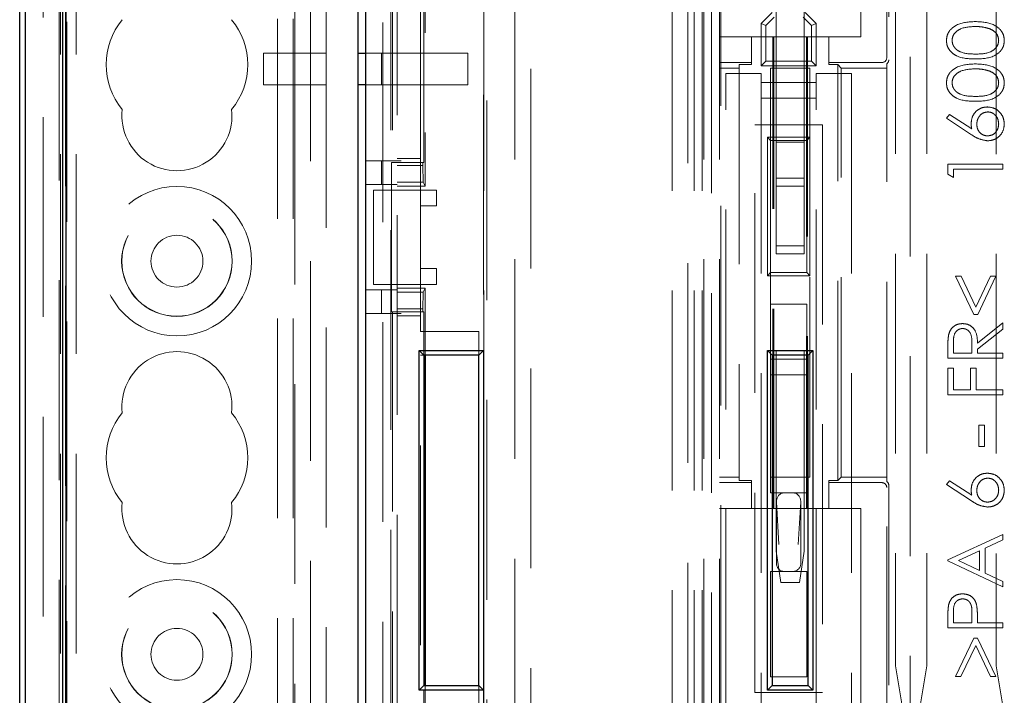
# Model space of a CAD drawing. Units: millimetres. Extents: x 11 to 205, y 5 to 292.
# Drawn here: x 83 to 89, y 152 to 156 of the extents above; entities that cross this region are included whole.
import ezdxf

# ---------------------------------------------------------------- set-up
doc = ezdxf.new("R2010")
doc.units = ezdxf.units.MM
doc.linetypes.add('HIDDEN', pattern=[1.905, 1.27, -0.635])

msp = doc.modelspace()

# ---------------------------------------------------------------- linework, layer by layer
at = {"color": 7, "linetype": 'HIDDEN', "lineweight": 18}
for p, q in [((83.3713, 111.935), (83.3713, 216.935)), ((84.7513, 216.935), (84.7513, 111.935)), ((84.8513, 216.935), (84.8513, 111.935)), ((84.9613, 192.535), (84.9613, 111.935)), ((83.2613, 138.8405), (83.2613, 190.0294)), ((83.3613, 139.7085), (83.3613, 189.1615)), ((83.4713, 111.935), (83.4713, 172.5643)), ((85.5113, 166.1575), (85.5113, 144.3875)), ((85.4199, 147.0625), (85.4199, 166.0625)), ((85.4708, 166.0625), (85.4708, 147.0625)), ((86.0627, 147.2625), (86.0627, 165.8625)), ((87.4013, 165.6775), (87.4013, 147.4375)), ((87.4513, 165.6775), (87.4513, 147.4375)), ((87.4613, 147.4625), (87.4613, 165.6625)), ((87.5113, 165.6625), (87.5113, 147.4625)), ((87.5613, 147.4625), (87.5613, 165.6625)), ((88.7755, 165.2601), (88.7755, 147.8649)), ((87.5713, 151.6127), (87.5713, 162.3527)), ((88.6813, 162.1027), (88.6813, 151.8627)), ((88.8813, 162.1027), (88.8813, 151.8627)), ((86.0613, 161.2075), (86.0613, 153.8675)), ((85.6613, 154.8875), (85.6613, 159.0875)), ((85.6895, 159.0625), (85.6895, 154.9125)), ((86.3613, 157.5625), (86.3613, 147.2625)), ((87.2613, 147.2625), (87.2613, 157.5625)), ((87.3613, 147.4375), (87.3613, 157.4625)), ((86.0822, 157.3625), (86.0822, 147.4625)), ((86.2613, 147.4625), (86.2613, 157.3625)), ((88.6255, 155.7283), (88.6255, 157.2467)), ((88.6386, 157.2598), (88.6386, 155.7152)), ((88.4613, 157.1125), (88.4613, 155.8625)), ((85.4813, 156.5375), (85.4813, 155.0625)), ((85.6813, 155.0625), (85.6813, 156.5375)), ((87.9213, 156.3918), (87.9213, 155.1918)), ((88.1013, 156.3918), (88.1013, 155.1918)), ((89.3213, 156.386), (89.3213, 151.8627)), ((83.4025, 156.1825), (83.4025, 147.0575)), ((83.4113, 147.066), (83.4113, 156.1739)), ((84.8613, 156.1825), (84.8613, 155.7573)), ((85.0613, 155.7573), (85.0613, 156.1739)), ((87.8963, 156.017), (87.8263, 155.947)), ((87.8563, 155.9346), (87.9087, 155.987)), ((88.0938, 155.987), (88.1463, 155.9346)), ((88.1763, 155.947), (88.1063, 156.017)), ((87.8263, 155.677), (87.8263, 155.947)), ((87.8563, 155.9346), (87.8263, 155.947)), ((87.8563, 155.707), (87.8563, 155.9346)), ((88.1763, 155.947), (88.1463, 155.9346)), ((88.1463, 155.9346), (88.1463, 155.707)), ((88.1763, 155.947), (88.1763, 155.677)), ((87.7663, 155.8625), (87.5613, 155.8625)), ((87.7663, 155.8625), (87.7663, 155.6983)), ((87.9013, 155.8625), (87.7663, 155.8625)), ((87.9013, 152.8625), (87.9013, 155.8625)), ((87.9013, 155.8625), (87.9069, 155.8625)), ((87.9069, 152.8625), (87.9069, 155.8625)), ((88.1156, 155.8625), (87.9069, 155.8625)), ((88.1156, 155.8625), (88.1156, 152.8625)), ((88.1213, 155.8625), (88.1156, 155.8625)), ((88.1213, 155.8625), (88.1213, 152.8625)), ((88.2563, 155.8625), (88.1213, 155.8625)), ((88.4613, 155.8625), (88.2563, 155.8625)), ((88.2563, 155.6983), (88.2563, 155.8625)), ((84.6613, 155.7573), (84.6613, 155.5573)), ((84.6613, 155.7573), (85.0613, 155.7573)), ((84.8613, 155.5573), (84.8613, 155.7573)), ((85.0613, 155.5573), (85.0613, 155.7573)), ((85.3113, 155.7573), (85.4113, 155.7573)), ((85.4113, 155.7573), (85.4113, 155.5573)), ((85.4113, 155.7573), (85.9613, 155.7573)), ((85.9613, 155.7573), (85.9613, 155.5573)), ((87.5613, 155.6983), (87.7663, 155.6983)), ((87.7663, 155.6852), (87.6863, 155.6852)), ((87.6863, 155.6852), (87.6863, 153.0398)), ((87.7663, 155.6983), (87.7663, 155.6852)), ((87.8563, 155.707), (87.8263, 155.677)), ((87.8263, 155.677), (88.1763, 155.677)), ((88.1463, 155.707), (87.8563, 155.707)), ((88.1463, 155.707), (88.1763, 155.677)), ((88.2563, 155.6852), (88.2563, 155.6983)), ((88.2563, 155.6983), (88.5955, 155.6983)), ((88.2563, 155.6852), (88.3136, 155.6852)), ((88.3363, 155.6625), (88.3136, 155.6852)), ((88.3136, 153.0398), (88.3136, 155.6852)), ((88.6255, 153.0346), (88.6255, 155.6904)), ((87.5613, 155.6625), (87.6863, 155.6625)), ((87.6013, 155.6277), (87.8263, 155.6277)), ((87.6013, 151.5877), (87.6013, 155.6277)), ((87.8263, 155.6277), (87.8263, 151.5877)), ((87.8863, 155.6625), (87.8863, 155.2027)), ((88.1363, 155.6625), (87.8863, 155.6625)), ((88.1363, 155.2227), (88.1363, 155.6625)), ((88.1763, 155.6277), (88.4013, 155.6277)), ((88.1763, 151.5877), (88.1763, 155.6277)), ((88.3363, 155.6625), (88.6255, 155.6625)), ((88.3363, 153.0625), (88.3363, 155.6625)), ((88.4013, 155.6277), (88.4013, 151.5877)), ((85.0613, 155.5573), (84.6613, 155.5573)), ((84.8613, 155.5573), (84.8613, 148.9325)), ((85.0613, 148.9325), (85.0613, 155.5573)), ((85.4113, 155.5573), (85.3113, 155.5573)), ((85.9613, 155.5573), (85.4113, 155.5573)), ((87.8263, 155.572), (88.1763, 155.572)), ((88.1763, 155.472), (87.8263, 155.472)), ((89.0052, 155.3438), (89.0242, 155.368)), ((89.0242, 155.368), (89.1656, 155.2756)), ((87.7863, 155.3027), (88.2163, 155.3027)), ((87.7863, 151.6927), (87.7863, 155.3027)), ((88.2163, 155.3027), (88.2163, 151.6927)), ((89.1649, 155.2394), (89.0052, 155.3438)), ((87.8663, 155.2227), (88.1363, 155.2227)), ((87.8863, 155.2027), (87.8663, 155.2227)), ((87.8663, 154.3427), (87.8663, 155.2227)), ((88.1163, 155.2027), (87.8863, 155.2027)), ((87.8863, 155.2027), (87.8863, 154.3627)), ((87.9213, 155.1918), (88.1013, 155.1918)), ((87.9213, 154.9618), (87.9213, 155.1918)), ((88.1013, 154.9618), (88.1013, 155.1918)), ((88.1363, 155.2227), (88.1163, 155.2027)), ((88.1163, 154.3627), (88.1163, 155.2027)), ((88.1363, 155.2227), (88.1363, 154.3427)), ((85.5113, 155.073), (85.3113, 155.073)), ((85.4113, 154.923), (85.4113, 155.073)), ((85.4757, 155.0625), (85.4757, 154.1125)), ((85.6757, 155.0625), (85.4757, 155.0625)), ((85.6613, 155.0875), (85.5113, 155.0875)), ((85.5113, 155.073), (85.5363, 155.073)), ((85.6757, 155.0438), (85.6757, 155.0625)), ((85.6757, 155.0625), (85.6813, 155.0625)), ((89.0142, 154.9875), (89.0142, 155.0522)), ((89.0142, 155.0522), (89.3642, 155.0522)), ((89.3642, 155.0522), (89.3642, 155.0208)), ((85.5113, 155.0438), (85.6757, 155.0438)), ((85.6757, 155.0438), (85.6774, 154.9366)), ((89.0501, 154.9669), (89.0142, 154.9875)), ((89.0501, 155.0208), (89.0501, 154.9669)), ((89.3642, 155.0208), (89.0501, 155.0208)), ((85.5113, 154.923), (85.3113, 154.923)), ((85.6774, 154.9366), (85.5113, 154.9366)), ((85.6774, 154.9366), (85.6895, 154.9125)), ((87.9213, 154.9618), (88.1013, 154.9618)), ((87.9213, 154.9118), (87.9213, 154.9618)), ((88.1013, 154.9618), (88.1013, 154.9118)), ((85.3613, 154.2875), (85.3613, 154.8875)), ((85.3613, 154.8875), (85.5113, 154.8875)), ((85.6895, 154.9125), (85.5113, 154.9125)), ((85.6613, 154.8875), (85.5113, 154.8875)), ((85.6613, 154.8875), (85.7613, 154.8875)), ((85.6613, 154.7875), (85.6613, 154.8875)), ((85.7613, 154.8875), (85.7613, 154.7875)), ((88.1013, 154.9118), (87.9213, 154.9118)), ((87.9213, 154.9118), (87.9213, 154.5318)), ((88.1013, 154.5318), (88.1013, 154.9118)), ((85.6613, 154.3875), (85.6613, 154.7875)), ((85.7613, 154.7875), (85.6613, 154.7875)), ((87.9213, 154.5318), (88.1013, 154.5318)), ((87.9213, 154.4818), (87.9213, 154.5318)), ((88.1013, 154.4818), (87.9213, 154.4818)), ((87.9213, 152.5918), (87.9213, 154.4818)), ((88.1013, 154.5318), (88.1013, 154.4818)), ((88.1013, 152.5918), (88.1013, 154.4818)), ((85.6613, 154.3875), (85.7613, 154.3875)), ((85.6613, 154.2875), (85.6613, 154.3875)), ((85.7613, 154.3875), (85.7613, 154.2875)), ((87.8863, 154.3627), (87.8663, 154.3427)), ((87.8863, 154.3627), (88.1163, 154.3627)), ((87.8863, 154.3627), (87.8863, 154.1627)), ((88.1363, 154.3427), (88.1163, 154.3627)), ((88.1363, 154.3427), (87.8663, 154.3427)), ((88.1363, 153.0625), (88.1363, 154.3427)), ((89.1788, 154.0964), (89.0636, 154.3387)), ((89.0636, 154.3387), (89.0981, 154.3387)), ((89.0981, 154.3387), (89.1914, 154.1423)), ((89.1914, 154.1423), (89.2848, 154.3387)), ((89.3193, 154.3387), (89.2041, 154.0964)), ((89.2848, 154.3387), (89.3193, 154.3387)), ((85.5113, 154.252), (85.3113, 154.252)), ((85.5113, 154.2875), (85.3613, 154.2875)), ((85.4113, 154.102), (85.4113, 154.252)), ((85.6613, 154.2875), (85.5113, 154.2875)), ((85.6895, 154.2625), (85.5113, 154.2625)), ((85.5113, 154.2384), (85.6774, 154.2384)), ((85.6613, 153.9875), (85.6613, 154.2875)), ((85.7613, 154.2875), (85.6613, 154.2875)), ((85.6774, 154.2384), (85.6757, 154.1312)), ((85.6895, 154.2625), (85.6774, 154.2384)), ((85.6895, 154.2625), (85.6895, 153.8375)), ((85.4757, 154.1125), (85.6757, 154.1125)), ((85.4813, 154.1125), (85.4813, 150.2625)), ((85.6757, 154.1312), (85.5113, 154.1312)), ((85.6757, 154.1125), (85.6757, 154.1312)), ((85.6757, 154.1125), (85.6813, 154.1125)), ((85.6813, 153.8375), (85.6813, 154.1125)), ((87.8863, 154.1627), (87.8863, 153.8127)), ((88.1163, 154.1627), (87.8863, 154.1627)), ((88.1163, 153.8127), (88.1163, 154.1627)), ((85.5113, 154.102), (85.3113, 154.102)), ((85.5363, 154.102), (85.5113, 154.102)), ((85.6613, 154.0875), (85.5113, 154.0875)), ((85.6613, 153.9875), (85.6613, 154.0875)), ((89.2041, 154.0964), (89.1788, 154.0964)), ((85.6613, 153.9875), (86.0313, 153.9875)), ((86.0313, 153.9875), (86.0313, 153.8375)), ((89.2027, 153.914), (89.3642, 154.0426)), ((89.3642, 154.0037), (89.2027, 153.8751)), ((89.3642, 154.0426), (89.3642, 154.0037)), ((89.0142, 153.8182), (89.0142, 153.8882)), ((89.0501, 153.9152), (89.0501, 153.8496)), ((89.1668, 153.8496), (89.1673, 153.9137)), ((89.2027, 153.8751), (89.2027, 153.8496)), ((85.6813, 153.8375), (85.6613, 153.8375)), ((85.6613, 150.0875), (85.6613, 153.8375)), ((87.8863, 153.8127), (88.1163, 153.8127)), ((87.8863, 153.7127), (87.8863, 153.8127)), ((88.1163, 153.8127), (88.1163, 153.7127)), ((89.3642, 153.8182), (89.0142, 153.8182)), ((89.0501, 153.8496), (89.1668, 153.8496)), ((89.2027, 153.8496), (89.3642, 153.8496)), ((89.3642, 153.8496), (89.3642, 153.8182)), ((89.0142, 153.5849), (89.0142, 153.7554)), ((89.0142, 153.7554), (89.0501, 153.7554)), ((89.0501, 153.7554), (89.0501, 153.6163)), ((89.1578, 153.7554), (89.1937, 153.7554)), ((89.1578, 153.6163), (89.1578, 153.7554)), ((89.1937, 153.7554), (89.1937, 153.6163)), ((88.1163, 153.7127), (87.8863, 153.7127)), ((87.8863, 153.7127), (87.8863, 152.962)), ((88.1163, 152.962), (88.1163, 153.7127)), ((89.0501, 153.6163), (89.1578, 153.6163)), ((89.1937, 153.6163), (89.3642, 153.6163)), ((89.3642, 153.6163), (89.3642, 153.5849)), ((89.3642, 153.5849), (89.0142, 153.5849)), ((89.2116, 153.2573), (89.2116, 153.3919)), ((89.2116, 153.3919), (89.2475, 153.3919)), ((89.2475, 153.3919), (89.2475, 153.2573)), ((89.2475, 153.2573), (89.2116, 153.2573)), ((87.6863, 153.0625), (87.5613, 153.0625)), ((87.8863, 153.0625), (88.1363, 153.0625)), ((88.3136, 153.0398), (88.3363, 153.0625)), ((88.6255, 153.0625), (88.3363, 153.0625)), ((87.7663, 153.0267), (87.5613, 153.0267)), ((87.7663, 153.0398), (87.6863, 153.0398)), ((87.7663, 153.0398), (87.7663, 153.0267)), ((87.7663, 153.0267), (87.7663, 152.8625)), ((88.2563, 153.0267), (88.2563, 153.0398)), ((88.2563, 153.0398), (88.3136, 153.0398)), ((88.2563, 152.8625), (88.2563, 153.0267)), ((88.5955, 153.0267), (88.2563, 153.0267)), ((88.6255, 151.4783), (88.6255, 152.9967)), ((88.6386, 153.0098), (88.6386, 151.4652)), ((89.0052, 153.015), (89.0242, 153.0392)), ((89.1649, 152.9105), (89.0052, 153.015)), ((89.0242, 153.0392), (89.1656, 152.9467)), ((87.8863, 152.962), (88.1163, 152.962)), ((87.5613, 152.8625), (87.7663, 152.8625)), ((87.7663, 152.8625), (87.9013, 152.8625)), ((87.9013, 152.8625), (87.9069, 152.8625)), ((87.9069, 152.8625), (88.1156, 152.8625)), ((87.9238, 152.512), (87.9238, 152.9047)), ((87.9238, 152.9047), (87.9396, 152.6337)), ((88.063, 152.6337), (88.0787, 152.9047)), ((88.0787, 152.9047), (88.0787, 152.512)), ((88.1213, 152.8625), (88.1156, 152.8625)), ((88.1213, 152.8625), (88.2563, 152.8625)), ((88.2563, 152.8625), (88.4613, 152.8625)), ((88.4613, 152.8625), (88.4613, 151.4483)), ((89.0142, 152.5349), (89.3642, 152.6964)), ((89.3642, 152.6964), (89.3642, 152.6623)), ((89.3642, 152.6623), (89.252, 152.6105)), ((89.252, 152.6105), (89.252, 152.4519)), ((87.9213, 152.5918), (87.9513, 152.3918)), ((88.0713, 152.3918), (88.1013, 152.5918)), ((89.2161, 152.594), (89.0824, 152.5323)), ((89.2161, 152.4689), (89.2161, 152.594)), ((89.0142, 152.5304), (89.0142, 152.5349)), ((89.3642, 152.3644), (89.0142, 152.5304)), ((89.0824, 152.5323), (89.2161, 152.4689)), ((87.8863, 152.462), (87.8863, 151.7927)), ((88.1163, 152.462), (87.8863, 152.462)), ((88.1163, 151.7927), (88.1163, 152.462)), ((89.252, 152.4519), (89.3642, 152.3986)), ((88.0713, 152.3918), (87.9513, 152.3918)), ((89.3642, 152.3986), (89.3642, 152.3644)), ((89.0142, 152.1041), (89.0142, 152.1727)), ((89.0501, 152.1995), (89.0501, 152.1355)), ((89.1668, 152.1355), (89.1675, 152.1968)), ((89.3642, 152.1041), (89.0142, 152.1041)), ((89.0501, 152.1355), (89.1668, 152.1355)), ((89.2027, 152.1605), (89.2027, 152.1355)), ((89.2027, 152.1355), (89.3642, 152.1355)), ((89.3642, 152.1355), (89.3642, 152.1041)), ((89.0636, 151.7945), (89.1792, 152.0368)), ((89.1914, 151.9909), (89.0977, 151.7945)), ((89.1792, 152.0368), (89.2037, 152.0368)), ((89.2852, 151.7945), (89.1914, 151.9909)), ((89.2037, 152.0368), (89.3193, 151.7945)), ((88.6813, 151.8627), (88.7279, 151.5827)), ((88.8346, 151.5827), (88.8813, 151.8627)), ((89.3213, 151.8627), (89.3679, 151.5827)), ((88.1163, 151.7927), (87.8863, 151.7927)), ((89.0977, 151.7945), (89.0636, 151.7945)), ((89.3193, 151.7945), (89.2852, 151.7945)), ((85.6813, 150.4375), (85.6813, 151.7375)), ((85.6895, 151.7375), (85.6895, 150.1125)), ((86.0313, 151.7375), (86.0313, 150.4375)), ((86.0613, 151.7075), (86.0613, 147.0875)), ((87.7863, 151.6927), (88.2163, 151.6927))]:
    msp.add_line(p, q, dxfattribs=at)
at = {"color": 7, "linetype": 'Continuous', "lineweight": 25}
for p, q in [((83.1113, 139.7325), (83.1113, 189.0825)), ((83.1462, 186.8744), (83.1462, 141.9402)), ((83.3849, 142.0561), (83.3849, 171.7955)), ((83.4069, 142.0781), (83.4069, 171.7845)), ((85.2613, 166.9075), (85.2613, 142.8075)), ((85.3113, 166.8575), (85.3113, 142.8575)), ((85.2613, 155.7573), (85.3113, 155.7573)), ((85.3113, 155.5573), (85.2613, 155.5573)), ((85.6513, 153.8675), (86.0613, 153.8675)), ((85.6513, 151.7075), (85.6513, 153.8675)), ((85.6813, 153.8375), (85.6513, 153.8675)), ((86.0313, 153.8375), (86.0613, 153.8675)), ((86.0613, 153.8675), (86.0613, 151.7075)), ((87.8663, 151.7075), (87.8663, 153.8675)), ((87.8963, 153.8375), (87.8663, 153.8675)), ((87.8663, 153.8675), (88.1563, 153.8675)), ((88.1563, 153.8675), (88.1263, 153.8375)), ((88.1563, 153.8675), (88.1563, 151.7075)), ((86.0313, 153.8375), (85.6813, 153.8375)), ((85.6813, 153.8375), (85.6813, 151.7375)), ((85.6895, 153.8375), (85.6895, 151.7375)), ((86.0313, 151.7375), (86.0313, 153.8375)), ((87.8963, 153.8375), (87.8963, 151.7375)), ((88.1263, 153.8375), (87.8963, 153.8375)), ((88.1263, 151.7375), (88.1263, 153.8375)), ((85.6513, 151.7075), (85.6813, 151.7375)), ((85.6813, 151.7375), (86.0313, 151.7375)), ((86.0613, 151.7075), (86.0313, 151.7375)), ((87.8963, 151.7375), (87.8663, 151.7075)), ((87.8963, 151.7375), (88.1263, 151.7375)), ((88.1563, 151.7075), (88.1263, 151.7375)), ((86.0613, 151.7075), (85.6513, 151.7075)), ((88.1563, 151.7075), (87.8663, 151.7075))]:
    msp.add_line(p, q, dxfattribs=at)
at = {"color": 7, "linetype": 'HIDDEN', "lineweight": 18}
for centre, radius in [((84.1113, 154.435), 0.475), ((84.1113, 154.435), 0.3515), ((84.1113, 154.435), 0.3502), ((84.1113, 154.435), 0.165), ((84.1113, 151.935), 0.475), ((84.1113, 151.935), 0.3515), ((84.1113, 151.935), 0.3502), ((84.1113, 151.935), 0.165)]:
    msp.add_circle(centre, radius, dxfattribs=at)
for centre, radius, start, end in [((84.1113, 155.685), 0.45, 140.60854, 219.39146), ((84.1113, 155.685), 0.45, 320.60854, 39.39146), ((84.1113, 155.36), 0.35, 173.53263, 6.46737), ((84.1113, 153.51), 0.35, 353.53263, 186.46737), ((84.1113, 153.185), 0.45, 140.60854, 219.39146), ((84.1113, 153.185), 0.45, 320.60854, 39.39146), ((84.1113, 152.86), 0.35, 173.53263, 6.46737)]:
    msp.add_arc(centre, radius, start, end, dxfattribs=at)
for centre, major_axis, ratio, start_param, end_param in [((88.5955, 155.7283), (0.0212, -0.0212), 0.999695, 5.497939, 7.068431), ((88.6086, 155.7152), (0.0212, -0.0212), 0.999695, 6.096481, 7.068431), ((88.5955, 152.9967), (0.0212, 0.0212), 0.999695, 5.497939, 7.068431), ((88.6086, 153.0098), (0.0212, 0.0212), 0.999695, 5.497939, 6.46989), ((87.9738, 152.9037), (-0.0034, 0.0582), 0.857109, 6.233342, 7.786182), ((88.0287, 152.9037), (-0.0034, -0.0582), 0.857109, 1.638596, 3.191436), ((87.9738, 152.512), (0.05, 0), 0.999391, 3.141593, 4.712389), ((88.0287, 152.512), (0.05, 0), 0.999391, 4.712389, 6.283185)]:
    msp.add_ellipse(centre, major_axis=major_axis, ratio=ratio, start_param=start_param, end_param=end_param, dxfattribs=at)
for points, knots in [([(89.0052, 155.8378), (89.006, 155.8481), (89.0077, 155.8687), (89.026, 155.9062), (89.0844, 155.9536), (89.1473, 155.9566), (89.1893, 155.9586)], [0, 0, 0, 0, 0.125616, 0.251232, 0.500607, 1, 1, 1, 1]), ([(89.0052, 155.8378), (89.006, 155.8481), (89.0077, 155.8687), (89.026, 155.9062), (89.0844, 155.9536), (89.1473, 155.9566), (89.1893, 155.9586)], [0, 0, 0, 0, 0.125616, 0.251232, 0.500607, 1, 1, 1, 1]), ([(89.1892, 155.9272), (89.1567, 155.9259), (89.1081, 155.9239), (89.0598, 155.8912), (89.0437, 155.8629), (89.042, 155.8468), (89.0411, 155.8388)], [0, 0, 0, 0, 0.500057, 0.749047, 0.874596, 1, 1, 1, 1]), ([(89.1892, 155.9272), (89.1567, 155.9259), (89.1081, 155.9239), (89.0598, 155.8912), (89.0437, 155.8629), (89.042, 155.8468), (89.0411, 155.8388)], [0, 0, 0, 0, 0.500057, 0.749047, 0.874596, 1, 1, 1, 1]), ([(89.2772, 155.9139), (89.2611, 155.9184), (89.2322, 155.9263), (89.2024, 155.9269), (89.1892, 155.9272)], [0, 0, 0, 0, 0.559599, 1, 1, 1, 1]), ([(89.1893, 155.9586), (89.2313, 155.9566), (89.2943, 155.9537), (89.3523, 155.9061), (89.3707, 155.8687), (89.3723, 155.8481), (89.3732, 155.8378)], [0, 0, 0, 0, 0.4993827, 0.7487514, 0.8743803, 1, 1, 1, 1]), ([(89.1893, 155.9586), (89.2313, 155.9566), (89.2943, 155.9537), (89.3523, 155.9061), (89.3707, 155.8687), (89.3723, 155.8481), (89.3732, 155.8378)], [0, 0, 0, 0, 0.4993827, 0.7487514, 0.8743803, 1, 1, 1, 1]), ([(89.3373, 155.8388), (89.3361, 155.8484), (89.3337, 155.8675), (89.3137, 155.897), (89.291, 155.9075), (89.2772, 155.9139)], [0, 0, 0, 0, 0.280213, 0.560806, 1, 1, 1, 1]), ([(89.1893, 155.7208), (89.1475, 155.7221), (89.0952, 155.7238), (89.0427, 155.7565), (89.0217, 155.7791), (89.0077, 155.8071), (89.0061, 155.8276), (89.0052, 155.8378)], [0, 0, 0, 0, 0.498704, 0.62418, 0.749471, 0.874743, 1, 1, 1, 1]), ([(89.1893, 155.7208), (89.1475, 155.7221), (89.0952, 155.7238), (89.0427, 155.7565), (89.0217, 155.7791), (89.0077, 155.8071), (89.0061, 155.8276), (89.0052, 155.8378)], [0, 0, 0, 0, 0.498704, 0.62418, 0.749471, 0.874743, 1, 1, 1, 1]), ([(89.0411, 155.8388), (89.0419, 155.8308), (89.0435, 155.8148), (89.0558, 155.7934), (89.073, 155.7765), (89.1157, 155.7533), (89.1565, 155.7527), (89.1892, 155.7522)], [0, 0, 0, 0, 0.125135, 0.250379, 0.375521, 0.500859, 1, 1, 1, 1]), ([(89.0411, 155.8388), (89.0419, 155.8308), (89.0435, 155.8148), (89.0558, 155.7934), (89.073, 155.7765), (89.1157, 155.7533), (89.1565, 155.7527), (89.1892, 155.7522)], [0, 0, 0, 0, 0.125135, 0.250379, 0.375521, 0.500859, 1, 1, 1, 1]), ([(89.1892, 155.7522), (89.2219, 155.7524), (89.2709, 155.7529), (89.3187, 155.7864), (89.3347, 155.8148), (89.3364, 155.8308), (89.3373, 155.8388)], [0, 0, 0, 0, 0.5002874, 0.7490809, 0.8746036, 1, 1, 1, 1]), ([(89.1892, 155.7522), (89.2219, 155.7524), (89.2709, 155.7529), (89.3187, 155.7864), (89.3347, 155.8148), (89.3364, 155.8308), (89.3373, 155.8388)], [0, 0, 0, 0, 0.5002874, 0.7490809, 0.8746036, 1, 1, 1, 1]), ([(89.3732, 155.8378), (89.3723, 155.8276), (89.3707, 155.8071), (89.3524, 155.77), (89.2935, 155.724), (89.231, 155.7221), (89.1893, 155.7208)], [0, 0, 0, 0, 0.125553, 0.251095, 0.50025, 1, 1, 1, 1]), ([(89.3732, 155.8378), (89.3723, 155.8276), (89.3707, 155.8071), (89.3524, 155.77), (89.2935, 155.724), (89.231, 155.7221), (89.1893, 155.7208)], [0, 0, 0, 0, 0.125553, 0.251095, 0.50025, 1, 1, 1, 1]), ([(89.0052, 155.5686), (89.006, 155.5789), (89.0077, 155.5995), (89.026, 155.637), (89.0844, 155.6843), (89.1473, 155.6873), (89.1893, 155.6894)], [0, 0, 0, 0, 0.125616, 0.251232, 0.500607, 1, 1, 1, 1]), ([(89.0052, 155.5686), (89.006, 155.5789), (89.0077, 155.5995), (89.026, 155.637), (89.0844, 155.6843), (89.1473, 155.6873), (89.1893, 155.6894)], [0, 0, 0, 0, 0.125616, 0.251232, 0.500607, 1, 1, 1, 1]), ([(89.1893, 155.6894), (89.2313, 155.6874), (89.2943, 155.6845), (89.3523, 155.6369), (89.3707, 155.5994), (89.3723, 155.5788), (89.3732, 155.5686)], [0, 0, 0, 0, 0.4993827, 0.7487514, 0.8743803, 1, 1, 1, 1]), ([(89.1893, 155.6894), (89.2313, 155.6874), (89.2943, 155.6845), (89.3523, 155.6369), (89.3707, 155.5994), (89.3723, 155.5788), (89.3732, 155.5686)], [0, 0, 0, 0, 0.4993827, 0.7487514, 0.8743803, 1, 1, 1, 1]), ([(89.1892, 155.6579), (89.1567, 155.6566), (89.1081, 155.6547), (89.0598, 155.622), (89.0437, 155.5936), (89.042, 155.5776), (89.0411, 155.5696)], [0, 0, 0, 0, 0.500057, 0.749047, 0.874596, 1, 1, 1, 1]), ([(89.1892, 155.6579), (89.1567, 155.6566), (89.1081, 155.6547), (89.0598, 155.622), (89.0437, 155.5936), (89.042, 155.5776), (89.0411, 155.5696)], [0, 0, 0, 0, 0.500057, 0.749047, 0.874596, 1, 1, 1, 1]), ([(89.2772, 155.6447), (89.2611, 155.6492), (89.2322, 155.6571), (89.2024, 155.6577), (89.1892, 155.6579)], [0, 0, 0, 0, 0.559599, 1, 1, 1, 1]), ([(89.3373, 155.5696), (89.3361, 155.5792), (89.3337, 155.5983), (89.3137, 155.6278), (89.291, 155.6383), (89.2772, 155.6447)], [0, 0, 0, 0, 0.280213, 0.560806, 1, 1, 1, 1]), ([(89.1893, 155.4515), (89.1475, 155.4529), (89.0952, 155.4546), (89.0427, 155.4872), (89.0217, 155.5099), (89.0077, 155.5379), (89.0061, 155.5583), (89.0052, 155.5686)], [0, 0, 0, 0, 0.498704, 0.62418, 0.749471, 0.874743, 1, 1, 1, 1]), ([(89.1893, 155.4515), (89.1475, 155.4529), (89.0952, 155.4546), (89.0427, 155.4872), (89.0217, 155.5099), (89.0077, 155.5379), (89.0061, 155.5583), (89.0052, 155.5686)], [0, 0, 0, 0, 0.498704, 0.62418, 0.749471, 0.874743, 1, 1, 1, 1]), ([(89.0411, 155.5696), (89.0419, 155.5616), (89.0435, 155.5455), (89.0558, 155.5242), (89.073, 155.5072), (89.1157, 155.4841), (89.1565, 155.4835), (89.1892, 155.4829)], [0, 0, 0, 0, 0.125135, 0.250379, 0.375521, 0.500859, 1, 1, 1, 1]), ([(89.0411, 155.5696), (89.0419, 155.5616), (89.0435, 155.5455), (89.0558, 155.5242), (89.073, 155.5072), (89.1157, 155.4841), (89.1565, 155.4835), (89.1892, 155.4829)], [0, 0, 0, 0, 0.125135, 0.250379, 0.375521, 0.500859, 1, 1, 1, 1]), ([(89.1892, 155.4829), (89.2219, 155.4832), (89.2709, 155.4836), (89.3187, 155.5172), (89.3347, 155.5456), (89.3364, 155.5616), (89.3373, 155.5696)], [0, 0, 0, 0, 0.500287, 0.749081, 0.874604, 1, 1, 1, 1]), ([(89.1892, 155.4829), (89.2219, 155.4832), (89.2709, 155.4836), (89.3187, 155.5172), (89.3347, 155.5456), (89.3364, 155.5616), (89.3373, 155.5696)], [0, 0, 0, 0, 0.500287, 0.749081, 0.874604, 1, 1, 1, 1]), ([(89.3732, 155.5686), (89.3723, 155.5583), (89.3707, 155.5379), (89.3524, 155.5007), (89.2935, 155.4548), (89.231, 155.4528), (89.1893, 155.4515)], [0, 0, 0, 0, 0.125553, 0.251095, 0.50025, 1, 1, 1, 1]), ([(89.3732, 155.5686), (89.3723, 155.5583), (89.3707, 155.5379), (89.3524, 155.5007), (89.2935, 155.4548), (89.231, 155.4528), (89.1893, 155.4515)], [0, 0, 0, 0, 0.125553, 0.251095, 0.50025, 1, 1, 1, 1]), ([(89.1623, 155.3118), (89.164, 155.3271), (89.1675, 155.3578), (89.1956, 155.3919), (89.2298, 155.4126), (89.2539, 155.4146), (89.266, 155.4156)], [0, 0, 0, 0, 0.279643, 0.559335, 0.779541, 1, 1, 1, 1]), ([(89.1623, 155.3118), (89.164, 155.3271), (89.1675, 155.3578), (89.1956, 155.3919), (89.2298, 155.4126), (89.2539, 155.4146), (89.266, 155.4156)], [0, 0, 0, 0, 0.279643, 0.559335, 0.779541, 1, 1, 1, 1]), ([(89.2679, 155.3842), (89.2569, 155.3826), (89.2349, 155.3794), (89.2128, 155.3564), (89.2, 155.3311), (89.1988, 155.3138), (89.1982, 155.3052)], [0, 0, 0, 0, 0.278758, 0.558607, 0.779181, 1, 1, 1, 1]), ([(89.266, 155.4156), (89.282, 155.4138), (89.314, 155.4102), (89.3495, 155.3803), (89.3696, 155.3439), (89.372, 155.3188), (89.3732, 155.3063)], [0, 0, 0, 0, 0.279611, 0.558955, 0.779475, 1, 1, 1, 1]), ([(89.266, 155.4156), (89.282, 155.4138), (89.314, 155.4102), (89.3495, 155.3803), (89.3696, 155.3439), (89.372, 155.3188), (89.3732, 155.3063)], [0, 0, 0, 0, 0.279611, 0.558955, 0.779475, 1, 1, 1, 1]), ([(89.3373, 155.3079), (89.3362, 155.3187), (89.3341, 155.3402), (89.3161, 155.3651), (89.2932, 155.3816), (89.2763, 155.3833), (89.2679, 155.3842)], [0, 0, 0, 0, 0.280042, 0.559939, 0.780012, 1, 1, 1, 1]), ([(89.1656, 155.2756), (89.1646, 155.2823), (89.1627, 155.2943), (89.1624, 155.3065), (89.1623, 155.3118)], [0, 0, 0, 0, 0.55991, 1, 1, 1, 1]), ([(89.1982, 155.3052), (89.1991, 155.2946), (89.201, 155.2733), (89.2193, 155.2488), (89.2428, 155.234), (89.2595, 155.2324), (89.2679, 155.2317)], [0, 0, 0, 0, 0.280117, 0.559439, 0.779681, 1, 1, 1, 1]), ([(89.3732, 155.3063), (89.3713, 155.2906), (89.3675, 155.2593), (89.3391, 155.224), (89.3035, 155.2039), (89.2789, 155.2015), (89.2666, 155.2003)], [0, 0, 0, 0, 0.279635, 0.55907, 0.779561, 1, 1, 1, 1]), ([(89.3732, 155.3063), (89.3713, 155.2906), (89.3675, 155.2593), (89.3391, 155.224), (89.3035, 155.2039), (89.2789, 155.2015), (89.2666, 155.2003)], [0, 0, 0, 0, 0.279635, 0.55907, 0.779561, 1, 1, 1, 1]), ([(89.2679, 155.2317), (89.2786, 155.2332), (89.3001, 155.2362), (89.3223, 155.258), (89.3354, 155.2826), (89.3366, 155.2995), (89.3373, 155.3079)], [0, 0, 0, 0, 0.279041, 0.558781, 0.77925, 1, 1, 1, 1]), ([(89.2666, 155.2003), (89.2461, 155.2037), (89.2094, 155.2098), (89.1786, 155.2303), (89.1649, 155.2394)], [0, 0, 0, 0, 0.558273, 1, 1, 1, 1]), ([(89.019, 153.9675), (89.0226, 153.9785), (89.0299, 154.0005), (89.0535, 154.0236), (89.0806, 154.0364), (89.0987, 154.0375), (89.1078, 154.0381)], [0, 0, 0, 0, 0.279813, 0.559507, 0.779611, 1, 1, 1, 1]), ([(89.019, 153.9675), (89.0226, 153.9785), (89.0299, 154.0005), (89.0535, 154.0236), (89.0806, 154.0364), (89.0987, 154.0375), (89.1078, 154.0381)], [0, 0, 0, 0, 0.279813, 0.559507, 0.779611, 1, 1, 1, 1]), ([(89.1077, 154.0067), (89.1026, 154.0063), (89.0924, 154.0055), (89.0783, 153.9986), (89.0665, 153.9887), (89.0494, 153.9628), (89.0498, 153.9364), (89.0501, 153.9152)], [0, 0, 0, 0, 0.1253171, 0.2506675, 0.376005, 0.5013499, 1, 1, 1, 1]), ([(89.1673, 153.9137), (89.1672, 153.9352), (89.1672, 153.962), (89.15, 153.9887), (89.1379, 153.9988), (89.1234, 154.0055), (89.113, 154.0063), (89.1077, 154.0067)], [0, 0, 0, 0, 0.498662, 0.624046, 0.749398, 0.874678, 1, 1, 1, 1]), ([(89.1078, 154.0381), (89.1189, 154.0372), (89.141, 154.0353), (89.1704, 154.018), (89.1998, 153.9786), (89.2015, 153.9406), (89.2027, 153.914)], [0, 0, 0, 0, 0.18712, 0.373979, 0.560911, 1, 1, 1, 1]), ([(89.1078, 154.0381), (89.1189, 154.0372), (89.141, 154.0353), (89.1704, 154.018), (89.1998, 153.9786), (89.2015, 153.9406), (89.2027, 153.914)], [0, 0, 0, 0, 0.18712, 0.373979, 0.560911, 1, 1, 1, 1]), ([(89.0142, 153.8882), (89.0142, 153.9031), (89.0141, 153.9297), (89.0175, 153.956), (89.019, 153.9675)], [0, 0, 0, 0, 0.56024, 1, 1, 1, 1]), ([(89.1623, 152.983), (89.164, 152.9983), (89.1675, 153.029), (89.1956, 153.0631), (89.2298, 153.0837), (89.2539, 153.0858), (89.266, 153.0868)], [0, 0, 0, 0, 0.279643, 0.559335, 0.779541, 1, 1, 1, 1]), ([(89.1623, 152.983), (89.164, 152.9983), (89.1675, 153.029), (89.1956, 153.0631), (89.2298, 153.0837), (89.2539, 153.0858), (89.266, 153.0868)], [0, 0, 0, 0, 0.279643, 0.559335, 0.779541, 1, 1, 1, 1]), ([(89.2679, 153.0554), (89.2569, 153.0538), (89.2349, 153.0505), (89.2128, 153.0276), (89.2, 153.0022), (89.1988, 152.985), (89.1982, 152.9764)], [0, 0, 0, 0, 0.278758, 0.558607, 0.779181, 1, 1, 1, 1]), ([(89.266, 153.0868), (89.282, 153.085), (89.314, 153.0813), (89.3495, 153.0515), (89.3696, 153.015), (89.372, 152.99), (89.3732, 152.9774)], [0, 0, 0, 0, 0.279611, 0.558955, 0.779475, 1, 1, 1, 1]), ([(89.266, 153.0868), (89.282, 153.085), (89.314, 153.0813), (89.3495, 153.0515), (89.3696, 153.015), (89.372, 152.99), (89.3732, 152.9774)], [0, 0, 0, 0, 0.279611, 0.558955, 0.779475, 1, 1, 1, 1]), ([(89.3373, 152.9791), (89.3362, 152.9899), (89.3341, 153.0114), (89.3161, 153.0363), (89.2932, 153.0527), (89.2763, 153.0545), (89.2679, 153.0554)], [0, 0, 0, 0, 0.280042, 0.559939, 0.780012, 1, 1, 1, 1]), ([(89.1656, 152.9467), (89.1646, 152.9534), (89.1627, 152.9654), (89.1624, 152.9776), (89.1623, 152.983)], [0, 0, 0, 0, 0.55991, 1, 1, 1, 1]), ([(89.2679, 152.9028), (89.2786, 152.9043), (89.3001, 152.9073), (89.3223, 152.9292), (89.3354, 152.9538), (89.3366, 152.9706), (89.3373, 152.9791)], [0, 0, 0, 0, 0.279041, 0.558781, 0.77925, 1, 1, 1, 1]), ([(89.1982, 152.9764), (89.1991, 152.9657), (89.201, 152.9444), (89.2193, 152.9199), (89.2428, 152.9051), (89.2595, 152.9036), (89.2679, 152.9028)], [0, 0, 0, 0, 0.280117, 0.559439, 0.779681, 1, 1, 1, 1]), ([(89.3732, 152.9774), (89.3713, 152.9618), (89.3675, 152.9305), (89.3391, 152.8951), (89.3035, 152.875), (89.2789, 152.8726), (89.2666, 152.8714)], [0, 0, 0, 0, 0.279635, 0.55907, 0.779561, 1, 1, 1, 1]), ([(89.3732, 152.9774), (89.3713, 152.9618), (89.3675, 152.9305), (89.3391, 152.8951), (89.3035, 152.875), (89.2789, 152.8726), (89.2666, 152.8714)], [0, 0, 0, 0, 0.279635, 0.55907, 0.779561, 1, 1, 1, 1]), ([(89.2666, 152.8714), (89.2461, 152.8748), (89.2094, 152.881), (89.1786, 152.9015), (89.1649, 152.9105)], [0, 0, 0, 0, 0.558273, 1, 1, 1, 1]), ([(89.0195, 152.2525), (89.0233, 152.2631), (89.031, 152.2843), (89.0546, 152.3064), (89.0815, 152.3179), (89.0992, 152.319), (89.1081, 152.3195)], [0, 0, 0, 0, 0.279718, 0.559333, 0.779493, 1, 1, 1, 1]), ([(89.1081, 152.3195), (89.1196, 152.3187), (89.1427, 152.317), (89.1708, 152.2994), (89.1889, 152.2756), (89.1942, 152.2583), (89.1969, 152.2497)], [0, 0, 0, 0, 0.280099, 0.559324, 0.779458, 1, 1, 1, 1]), ([(89.1081, 152.3195), (89.1196, 152.3187), (89.1427, 152.317), (89.1708, 152.2994), (89.1889, 152.2756), (89.1942, 152.2583), (89.1969, 152.2497)], [0, 0, 0, 0, 0.280099, 0.559324, 0.779458, 1, 1, 1, 1]), ([(89.0142, 152.1727), (89.0142, 152.1877), (89.0141, 152.2144), (89.0178, 152.2408), (89.0195, 152.2525)], [0, 0, 0, 0, 0.560314, 1, 1, 1, 1]), ([(89.1082, 152.2881), (89.0982, 152.2865), (89.0831, 152.2841), (89.0673, 152.2712), (89.0495, 152.2465), (89.0498, 152.2204), (89.0501, 152.1995)], [0, 0, 0, 0, 0.248993, 0.37477, 0.50045, 1, 1, 1, 1]), ([(89.1675, 152.1968), (89.1675, 152.2181), (89.1675, 152.2447), (89.1502, 152.2707), (89.1341, 152.2841), (89.1186, 152.2865), (89.1082, 152.2881)], [0, 0, 0, 0, 0.499699, 0.625304, 0.751077, 1, 1, 1, 1]), ([(89.1969, 152.2497), (89.199, 152.2331), (89.2027, 152.2035), (89.2027, 152.1737), (89.2027, 152.1605)], [0, 0, 0, 0, 0.559686, 1, 1, 1, 1])]:
    msp.add_open_spline(points, degree=3, knots=knots, dxfattribs=at)

doc.saveas('drawing.dxf')
